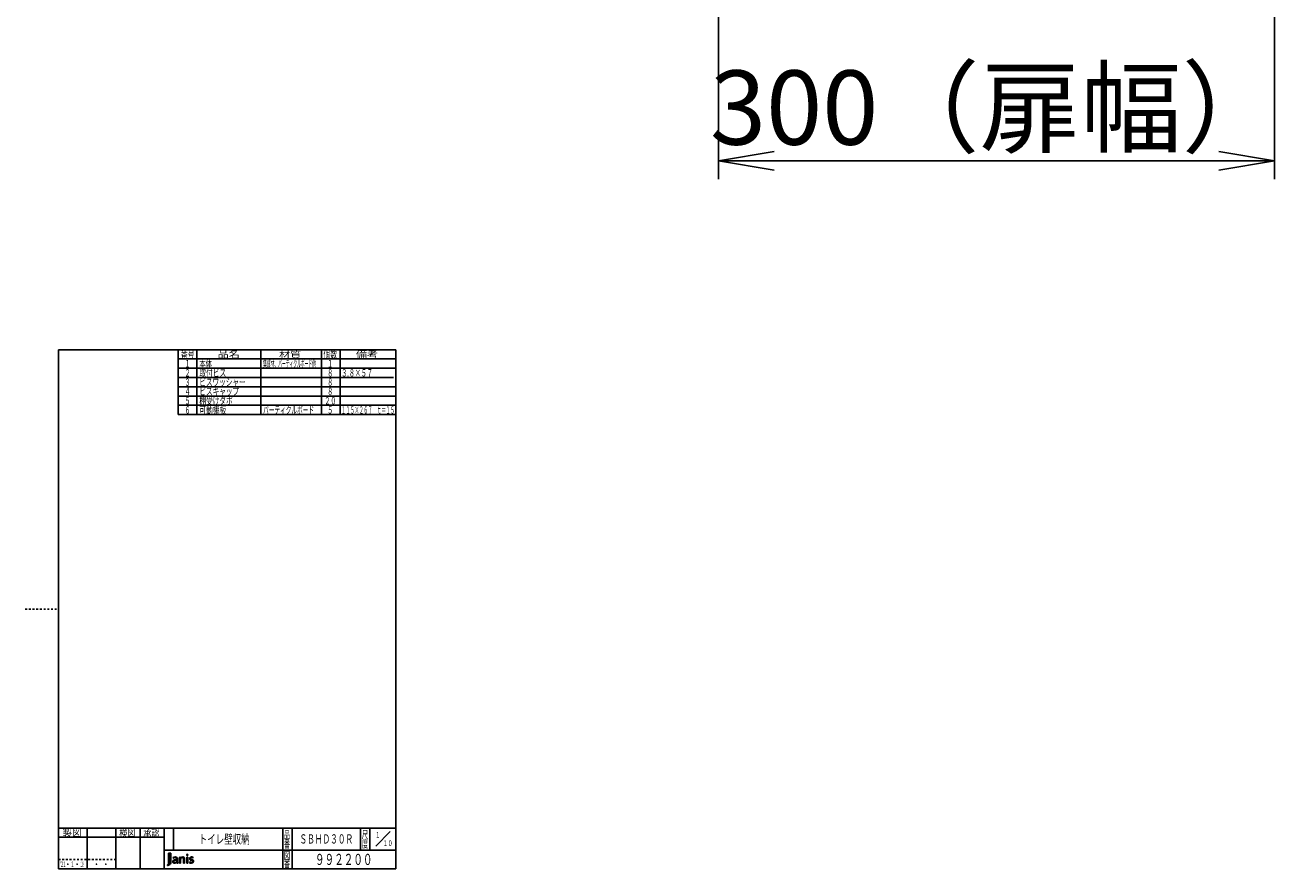
# Model space of a CAD drawing. Extents: x -1 to 1710, y 9 to 2880.
# Drawn here: x -1 to 678, y 9 to 464 of the extents above; entities that cross this region are included whole.
import ezdxf
from ezdxf.enums import TextEntityAlignment as Align

# ---------------------------------------------------------------- set-up
doc = ezdxf.new("R2010")
doc.units = 0
doc.linetypes.add('EXLTYPE2', pattern=[2, 1, -1])
doc.layers.get('0').update_dxf_attribs({"linetype": 'CONTINUOUS'})
doc.layers.get('DEFPOINTS').update_dxf_attribs({"linetype": 'CONTINUOUS'})
doc.layers.add('図', color=7, linetype='CONTINUOUS')
doc.layers.add('図枠', color=7, linetype='CONTINUOUS')
doc.styles.add('EXCADDIM1', font='monotxt', dxfattribs={"width": 0.84, "bigfont": 'extfont'})
doc.styles.add('EXCADSTD', font='monotxt', dxfattribs={"bigfont": 'extfont'})
doc.styles.get("Standard").update_dxf_attribs({"font": 'monotxt', "bigfont": 'extfont'})
doc.dimstyles.new('ISO-25', dxfattribs={"dimtxt": 2.5, "dimasz": 2.5, "dimexe": 1.25, "dimexo": 0.625, "dimtad": 1, "dimtxsty": 'STANDARD', "dimcen": 2.5, "dimazin": 3, "dimtfac": 1, "dimtmove": 0, "dimatfit": 3})

# ---------------------------------------------------------------- blocks, each defined once
blk = doc.blocks.new('EX_NORM')
at = {"color": 0, "linetype": 'CONTINUOUS'}
for q in [(-1, 0.167), (-1, 0), (-1, -0.167)]:
    blk.add_line((0, 0), q, dxfattribs=at)
blk = doc.blocks.new('*D31')
at = {"layer": 'DEFPOINTS', "color": 0}
for p in [(373.5, 478.5), (673.5, 478.5), (673.5, 391)]:
    blk.add_point(p, dxfattribs=at)
at = {"layer": '図', "color": 3, "linetype": 'CONTINUOUS'}
for p, q in [((373.5, 471.5), (373.5, 381)), ((673.5, 471.5), (673.5, 381)), ((403.5, 391), (643.5, 391))]:
    blk.add_line(p, q, dxfattribs=at)
at = {"layer": '図', "color": 3, "xscale": 30, "yscale": 30, "zscale": 30, "rotation": 180}
blk.add_blockref('EX_NORM', (373.5, 391), dxfattribs=at)
at = {"layer": '図', "color": 3, "xscale": 30, "yscale": 30, "zscale": 30}
blk.add_blockref('EX_NORM', (673.5, 391), dxfattribs=at)
at = {"layer": '図', "color": 2, "insert": (523.5, 414.5), "char_height": 40, "attachment_point": 5, "style": 'EXCADDIM1'}
blk.add_mtext('300（扉幅）', dxfattribs=at)

msp = doc.modelspace()

# ---------------------------------------------------------------- hatches: boundary and pattern name
at = {"linetype": 'CONTINUOUS'}
for points in [[(76.77, 12.32, -0.017362), (76.78, 17.62, -0.026763), (76.78, 17.62, 0.073794), (78.07, 17.62, 0.018388), (78.02, 12.85, -0.114475), (77.81, 11.84, -0.192916), (76.82, 11.06, -0.060389), (76.29, 10.93), (76.17, 11.31, 0.086092), (76.53, 11.5, 0.133184)], [(82.69, 12.21, -0.038623), (82.68, 15.46, -0.039871), (83.27, 15.47, -0.125689), (83.24, 14.92, -0.036782), (83.24, 14.92, -0.268022), (84.44, 15.53, -0.257113), (85.25, 15.13, -0.152253), (85.46, 14.46, -0.015883), (85.44, 12.21, -0.028525), (84.87, 12.21, -0.045221), (84.9, 14.29, -0.031557), (84.72, 14.9, -0.147627), (83.57, 14.99, -0.390814), (83.25, 14.18, -0.204626), (83.25, 14.18), (83.3, 12.2, -0.0305)], [(90.07, 15.33, -0.000936), (90.07, 15.33, 0.068117), (89.91, 14.84), (89.29, 15.26, -0.302113), (89.29, 15.26), (88.67, 14.79, -0.370425), (88.67, 14.79), (88.7, 14.47, -0.026282), (89.09, 14.16, -0.180061), (89.7, 13.98, -0.029813), (89.7, 13.98, -0.315399), (90.26, 13.33), (90.26, 13.04, -0.351031), (89.17, 12.13), (88.86, 12.13, -0.105336), (88.15, 12.34, 0.118861), (88.28, 12.85), (89.05, 12.38, -0.244757), (89.05, 12.38), (89.79, 12.9, -0.373416), (89.79, 12.9), (89.52, 13.41, -0.26122), (88.9, 13.64, -0.057275), (88.9, 13.64, -0.118966), (88.4, 13.94, -0.200523), (88.19, 14.41), (88.18, 14.59, -0.262289), (88.72, 15.41, -0.098846), (89.22, 15.53), (89.41, 15.53, -0.092016)]]:
    msp.add_hatch(color=3, dxfattribs=at).paths.add_polyline_path(points)
h = msp.add_hatch(color=3, dxfattribs=at)
h.paths.add_polyline_path([(79.32, 15.14, -0.176943), (79.32, 15.14), (79.32, 14.77), (79.41, 14.77, -0.207534), (79.97, 15.2, -0.12266), (80.48, 15.21, -0.321372), (81, 14.57, -0.064704), (81, 14.23, -0.257799), (80.9, 14.11, -0.056603), (80.67, 14.03, -0.016674), (79.84, 13.87, 0.118609), (79.29, 13.6, 0.16992), (79.05, 13.21, 0.100653), (79.03, 12.86, 0.16757), (79.24, 12.39, 0.137698), (79.64, 12.17, 0.071981), (79.82, 12.14), (80.09, 12.14, 0.194461), (81, 12.6, 0.128854), (81.09, 12.38, 0.209839), (81.39, 12.21), (81.61, 12.21, 0.094501), (81.92, 12.28), (81.92, 12.43, -0.239574), (81.65, 12.43, -0.250231), (81.51, 12.68, -0.010434), (81.53, 14.58, 0.405102)])
h.paths.add_polyline_path([(81.01, 13.9, -0.033944), (81.01, 13.9, -0.000111), (80.99, 12.87, -0.225308), (80.28, 12.4), (80.1, 12.4, -0.365797), (79.59, 12.94), (79.59, 13.14, -0.25308), (79.94, 13.62, -0.072447)])
h = msp.add_hatch(color=3, dxfattribs=at)
edge = h.paths.add_edge_path()
edge.add_arc((86.93, 16.66), 0.357, 0, 360)
h.paths.add_polyline_path([(86.61, 15.47, 0.120028), (87.23, 12.21, -0.040182), (86.61, 12.2, -0.023752)])

# ---------------------------------------------------------------- linework, layer by layer
at = {"color": 3, "linetype": 'CONTINUOUS'}
for p, q in [((79.32, 15.14), (79.32, 14.77)), ((79.32, 14.77), (79.41, 14.77)), ((83.25, 14.18), (83.25, 13.1)), ((88.18, 14.59), (88.19, 14.41)), ((88.67, 14.79), (88.66, 14.61)), ((89.18, 15.26), (89.29, 15.26)), ((89.41, 15.53), (89.22, 15.53)), ((89.82, 14.84), (89.91, 14.84)), ((79.59, 13.14), (79.59, 12.94)), ((79.82, 12.14), (80.09, 12.14)), ((80.1, 12.4), (80.28, 12.4)), ((81.39, 12.21), (81.61, 12.21)), ((81.92, 12.28), (81.92, 12.43)), ((88.37, 12.85), (88.28, 12.85)), ((88.86, 12.13), (89.17, 12.13)), ((89.05, 12.38), (89.21, 12.38)), ((89.79, 13.05), (89.79, 12.9)), ((90.26, 13.33), (90.26, 13.04))]:
    msp.add_line(p, q, dxfattribs=at)
at = {"color": 6, "linetype": 'CONTINUOUS'}
msp.add_line((76.29, 10.93), (76.17, 11.31), dxfattribs=at)
at = {"color": 3, "linetype": 'CONTINUOUS'}
msp.add_circle((86.93, 16.66), 0.357, dxfattribs=at)
for centre, radius, start, end in [((27.33, 15.05), 49.51, 356.83902, 2.97113), ((77.41, 21.97), 4.4, 261.79862, 278.68034), ((142.95, 14.53), 64.95, 177.26959, 181.48331), ((79.74, 13.06), 0.705, 129.83449, 168.40894), ((80.11, 12.6), 1.3, 102.09884, 129.15567), ((80.43, 13.76), 1.77, 88.77, 128.90686), ((80.18, 14.33), 0.895, 103.42679, 150.32426), ((80.21, 13.06), 0.625, 115.74037, 172.54917), ((77.89, 26.41), 12.69, 278.84383, 282.66492), ((80.76, 11.88), 1.92, 98.71272, 115.28747), ((80.25, 14.19), 1.04, 77.23143, 105.20342), ((80.51, 14.5), 1.03, 4.14822, 92.36001), ((79.86, 17.88), 4.14, 278.40885, 286.18514), ((80.29, 14.53), 0.707, 3.53764, 74.80136), ((80.43, 15.06), 1.06, 282.71958, 295.67811), ((80.83, 14.27), 0.172, 291.52049, 349.34459), ((-2247.9, 77.23), 2329.78, 358.4169, 358.44234), ((79.7, 14.39), 1.31, 353.03153, 7.83995), ((126.87, 13.19), 45.35, 178.25266, 180.64396), ((82.97, 16.62), 1.19, 255.9342, 284.58964), ((62.31, 13.8), 20.44, 355.54052, 4.6734), ((84.38, 14.19), 1.34, 87.42068, 147.43615), ((87.01, 15.01), 3.76, 172.98752, 181.41344), ((84.36, 14.21), 1.11, 134.97875, 181.23699), ((84.1, 14.32), 0.852, 42.91644, 128.30155), ((84.48, 14.59), 0.942, 34.84394, 92.52071), ((83.79, 14.3), 1.11, 359.2495, 32.84055), ((68.41, 13.48), 16.51, 355.58625, 2.81612), ((84.28, 14.46), 1.18, 359.86583, 34.49363), ((101.77, 12.99), 16.34, 176.21318, 182.74888), ((79.32, 14.23), 6.14, 358.47753, 2.11723), ((64.47, 13.83), 22.2, 355.79404, 4.22965), ((86.91, 16.75), 1.32, 256.62095, 283.99846), ((107.53, 13.82), 20.36, 175.33876, 184.54286), ((89.18, 14.52), 0.998, 117.4084, 176.19647), ((88.86, 14.42), 0.669, 181.23939, 226.59429), ((89.25, 14.82), 1.23, 226.04024, 253.17767), ((90.03, 14.94), 1.41, 193.43758, 199.45964), ((89.2, 14.73), 0.536, 92.11404, 173.4175), ((89.31, 14.83), 0.704, 210.95013, 251.77947), ((89.28, 14.21), 1.32, 92.38302, 114.96353), ((88.22, 10.79), 2.93, 63.4905, 76.60259), ((90.95, 19.19), 5.37, 249.64207, 256.47271), ((89.24, 14.65), 0.613, 17.92452, 85.16543), ((89.39, 14.52), 1.01, 67.66152, 88.69073), ((89.52, 13.25), 0.746, 6.15426, 76.1751), ((121.46, 96.5), 87.03, 248.64221, 248.85678), ((91.78, 14.49), 1.91, 153.75919, 169.34628), ((75.78, 12.47), 1.22, 288.17152, 307.85378), ((76.01, 13.17), 2.26, 277.0901, 290.91342), ((76.01, 12.03), 0.748, 314.59239, 344.93741), ((69.81, 12.67), 6.97, 353.12748, 357.1062), ((76.34, 12.69), 1.7, 286.29661, 329.97322), ((75.75, 12.8), 2.27, 335.18606, 1.30808), ((79.89, 12.98), 0.872, 164.85895, 187.84956), ((79.81, 12.94), 0.786, 185.95861, 224.0092), ((79.85, 12.98), 0.841, 224.28975, 255.65059), ((80.17, 12.97), 0.583, 183.07078, 263.4402), ((79.83, 12.77), 0.633, 252.33849, 268.807), ((79.97, 13.5), 1.36, 275.21588, 319.23364), ((80.13, 13.38), 0.994, 278.33351, 329.12215), ((81.48, 12.66), 0.488, 187.11676, 216.48605), ((81.43, 12.63), 0.426, 217.40815, 264.81187), ((81.82, 12.68), 0.305, 179.91175, 236.1066), ((81.59, 13.06), 0.857, 271.22205, 292.81595), ((81.78, 12.7), 0.302, 243.61917, 297.50978), ((82.96, 8.25), 3.97, 85.071, 93.9183), ((90.64, 13.09), 7.4, 179.89775, 186.88557), ((85.16, 9.06), 3.16, 84.82155, 95.17845), ((86.94, 5.68), 6.53, 87.46575, 92.90832), ((87.15, 12.86), 1.13, 332.39875, 359.51244), ((88.98, 13.88), 1.75, 241.88296, 265.93541), ((89.16, 13.27), 0.898, 207.76899, 262.78173), ((89.15, 13.27), 1.13, 271.29488, 348.66542), ((89.2, 12.97), 0.594, 270.88674, 352.79254), ((89.33, 13), 0.459, 6.53892, 65.09756)]:
    msp.add_arc(centre, radius, start, end, dxfattribs=at)
at = {"layer": '図枠', "color": 7, "linetype": 'CONTINUOUS'}
for p, q in [((17.4, 9.1), (17.4, 289.1)), ((17.4, 289.1), (199.4, 289.1)), ((199.4, 9.1), (199.4, 289.1)), ((17.4, 31.1), (199.4, 31.1)), ((17.4, 9.1), (199.4, 9.1))]:
    msp.add_line(p, q, dxfattribs=at)
at = {"layer": '図枠', "color": 6, "linetype": 'CONTINUOUS'}
for p, q in [((81.9, 289.1), (81.9, 254.1)), ((92.1, 289.1), (92.1, 254.1)), ((126.5, 289.1), (126.5, 254.1)), ((159.4, 254.1), (159.4, 289.1)), ((169.4, 289.1), (169.4, 254.1)), ((81.9, 284.1), (199.4, 284.1)), ((81.9, 279.1), (199.4, 279.1)), ((81.9, 274.1), (198.2, 274.1)), ((199.4, 269.1), (81.9, 269.1)), ((81.9, 264.1), (199.4, 264.1)), ((81.9, 259.1), (199.4, 259.1)), ((199.4, 254.1), (81.9, 254.1)), ((32.9, 31.1), (32.9, 9.1)), ((48.4, 31.1), (48.4, 9.1)), ((61.4, 31.1), (61.4, 9.1)), ((74.4, 31.1), (74.4, 9.1)), ((79.4, 31.1), (79.4, 19.1)), ((138.4, 31.1), (138.4, 9.1)), ((143.4, 31.1), (143.4, 9.1)), ((180.4, 31.1), (180.4, 19.1)), ((185.4, 31.1), (185.4, 19.1)), ((188.67, 21.4), (196.4, 29.27)), ((17.4, 26.1), (74.4, 26.1)), ((199.4, 19.1), (74.4, 19.1))]:
    msp.add_line(p, q, dxfattribs=at)
at = {"layer": '図枠', "color": 6, "linetype": 'EXLTYPE2'}
for p, q in [((-0.6, 149.1), (17.4, 149.1)), ((17.4, 14.1), (48.4, 14.1))]:
    msp.add_line(p, q, dxfattribs=at)
at = {"layer": '図枠', "color": 6, "linetype": 'CONTINUOUS'}
for centre in [(22.4, 11.6), (27.4, 11.6), (37.9, 11.6), (42.9, 11.6)]:
    msp.add_circle(centre, 0.1, dxfattribs=at)

# ---------------------------------------------------------------- texts
at = {"layer": '図枠', "color": 2, "linetype": 'CONTINUOUS', "style": 'EXCADSTD'}
for s, height, width, p, p2 in [('番号', 4, 1.166582, (83.4, 284.6), (90.73, 284.6)), ('品名', 4, 1.895695, (103.3, 284.6), (115.22, 284.6)), ('材質', 4, 1.895695, (136.45, 284.5), (148.37, 284.5)), ('個数', 4, 1.166582, (160.4, 284.6), (167.73, 284.6)), ('備考', 4, 1.895695, (177.9, 284.6), (189.82, 284.6)), ('２', 4, 1.12, (85.4, 274.6), (88.6, 274.6)), ('１', 4, 1.12, (85.4, 279.6), (88.6, 279.6)), ('取付ビス', 4, 1.103261, (93.4, 274.6), (107.9, 274.6)), ('本体', 4, 1.09367, (93.4, 279.6), (100.27, 279.6)), ('集成材、パーティクルボード他', 4, 0.600904, (127.8, 279.6), (156.3, 279.6)), ('８', 4, 1.12, (162.4, 274.6), (165.6, 274.6)), ('１', 4, 1.12, (162.4, 279.6), (165.6, 279.6)), ('３.８×５７', 4, 0.920103, (170, 274.6), (187, 274.6)), ('３', 4, 1.12, (85.4, 269.6), (88.6, 269.6)), ('ビスワッシャー', 4, 1.067073, (93.4, 269.6), (118.4, 269.6)), ('８', 4, 1.12, (162.4, 269.6), (165.6, 269.6)), ('４', 4, 1.12, (85.4, 264.6), (88.6, 264.6)), ('ビスキャップ', 4, 1.075, (93.4, 264.6), (114.9, 264.6)), ('８', 4, 1.12, (162.4, 264.6), (165.6, 264.6)), ('５', 4, 1.12, (85.4, 259.6), (88.6, 259.6)), ('６', 4, 1.12, (85.4, 254.6), (88.6, 254.6)), ('棚受けダボ', 4, 1.086207, (93.4, 259.6), (111.4, 259.6)), ('可動棚板', 4, 1.103261, (93.4, 254.6), (107.9, 254.6)), ('パーティクルボード', 4, 0.908019, (127.8, 254.6), (155.3, 254.6)), ('２０', 4, 1.020759, (160.9, 259.6), (167.32, 259.6)), ('５', 4, 1.12, (162.4, 254.6), (165.6, 254.6)), ('１１５×２６７\u3000ｔ＝１５', 4, 0.709859, (170, 254.6), (198.8, 254.6)), ('製図', 4.25, 1.509694, (19.65, 26.48), (29.73, 26.48)), ('検図', 4.25, 1.303827, (50.15, 26.48), (58.86, 26.48)), ('承認', 4.25, 1.303827, (63.15, 26.48), (71.86, 26.48)), ('トイレ壁収納', 5, 1.1, (93.06, 22.63), (120.56, 22.63)), ('品', 4.25, 1.12, (138.98, 25.48), (142.38, 25.48)), ('ＳＢＨＤ３０Ｒ', 5, 0.990244, (147.4, 22.74), (176.4, 22.74)), ('尺', 4.25, 1.12, (181.07, 25.48), (184.47, 25.48)), ('１', 3, 1.101333, (188.45, 25.87), (190.81, 25.87)), ('番', 4.25, 1.12, (138.98, 20.48), (142.38, 20.48)), ('度', 4.25, 1.12, (181.07, 20.48), (184.47, 20.48)), ('１０', 3, 1.098531, (192.53, 21.43), (197.71, 21.43)), ('番', 4.25, 1.12, (138.98, 9.88), (142.38, 9.88)), ('図', 4.25, 1.12, (138.98, 14.18), (142.38, 14.18))]:
    msp.add_text(s, height=height, dxfattribs=dict(at, width=width)).set_placement(p, p2, align=Align.FIT)
at = {"layer": '図枠', "color": 7, "linetype": 'CONTINUOUS', "style": 'EXCADSTD', "width": 1.033333}
msp.add_text('９９２２００', height=6, dxfattribs=at).set_placement((155.82, 11.18), (186.82, 11.18), align=Align.FIT)
at = {"layer": '図枠', "color": 6, "linetype": 'CONTINUOUS', "style": 'EXCADSTD'}
for s, width, p, p2 in [("'21", 0.537609, (18.03, 10.05), (21.18, 10.05)), ('2', 0.401471, (24.43, 10.05), (25.41, 10.05)), ('10', 0.332973, (29.24, 10.05), (31, 10.05))]:
    msp.add_text(s, height=3, dxfattribs=dict(at, width=width)).set_placement(p, p2, align=Align.FIT)

# ---------------------------------------------------------------- dimensions: what is measured, and where the dimension line sits
at = {"layer": '図', "color": 3, "linetype": 'CONTINUOUS'}
dim = msp.add_linear_dim(base=(673.5, 391), p1=(373.5, 478.5), p2=(673.5, 478.5), text='300（扉幅）', dimstyle='ISO-25', override={"dimtxt": 40, "dimasz": 30, "dimexe": 10, "dimexo": 7, "dimgap": 0, "dimtad": 1, "dimjust": 0, "dimtih": 0, "dimtoh": 0, "dimdec": 0, "dimzin": 0, "dimlunit": 2, "dimtxsty": 'EXCADDIM1', "dimblk1": 'EX_NORM', "dimblk2": 'EX_NORM', "dimsah": 1, "dimse1": 0, "dimse2": 0, "dimclrd": 3, "dimclre": 3, "dimclrt": 2, "dimtmove": 2}, dxfattribs=at)
dim.commit()
dim.dimension.update_dxf_attribs({"geometry": '*D31', "text_midpoint": (523.5, 414.5), "dimtype": 160})

doc.saveas('drawing.dxf')
